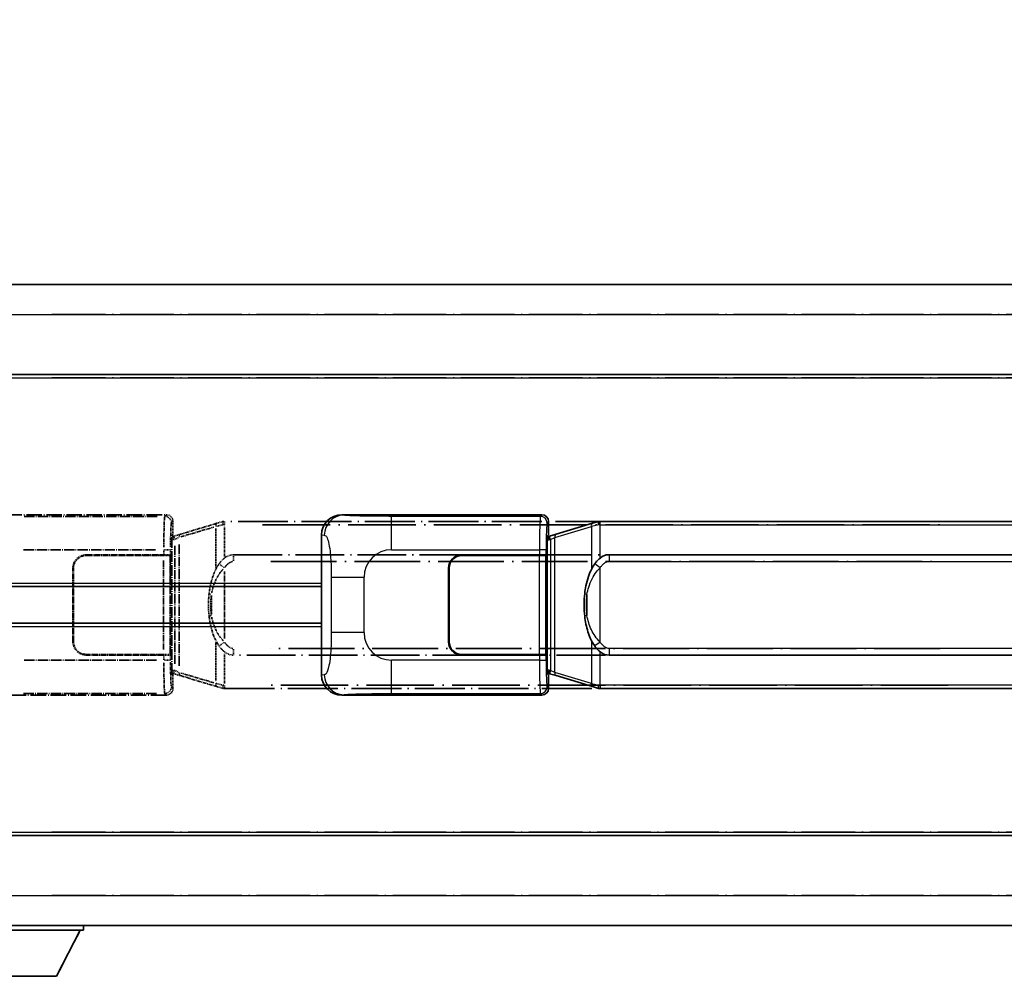
# Model space of a CAD drawing. Units: millimetres. Extents: x 9 to 12004, y -6 to 1539.
# Drawn here: x 154 to 302, y 226 to 369 of the extents above; entities that cross this region are included whole.
import ezdxf

# ---------------------------------------------------------------- set-up
doc = ezdxf.new("R2010")
doc.units = ezdxf.units.MM
doc.linetypes.add('LONG_DASH_DOTTED', pattern=[0.61, 0.48, -0.06, 0.01, -0.06])
for name, color, linetype, lineweight in [('Dimension (ISO)', 7, 'Continuous', 18), ('Overlay (ISO)', 7, 'LONG_DASH_DOTTED', 35), ('Visible (ISO)', 7, 'Continuous', 35), ('Visible Narrow (ISO)', 7, 'Continuous', 25)]:
    doc.layers.add(name, color=color, linetype=linetype, lineweight=lineweight)
doc.styles.add('Note Text (TK)', font='MS PGothic.ttf')
doc.dimstyles.new('Default - Method 1b (TK)', dxfattribs={"dimscale": 4, "dimtxt": 2.5, "dimasz": 2.5, "dimexe": 1, "dimexo": 1.5, "dimgap": 1, "dimtad": 1, "dimtoh": 1, "dimrnd": 1e-08, "dimdsep": 46, "dimtxsty": 'Note Text (TK)', "dimcen": 0.09, "dimdle": 5, "dimclrd": 100, "dimclre": 100, "dimclrt": 7, "dimadec": 1, "dimazin": 1, "dimtfac": 1, "dimtmove": 0, "dimatfit": 3, "dimfxl": 0, "dimtolj": 1, "dimlwd": -1, "dimlwe": -1, "dimarcsym": 0})

# ---------------------------------------------------------------- blocks, each defined once
blk = doc.blocks.new('*D38')
at = {"layer": 'Defpoints', "color": 0, "transparency": 16777216}
for p in [(460.93, 378.35), (143.43, 331.1), (460.93, 330.35)]:
    blk.add_point(p, dxfattribs=at)
at = {"layer": 'Dimension (ISO)', "color": 100, "transparency": 16777216}
for p, q in [((143.43, 337.1), (143.43, 382.35)), ((460.93, 336.35), (460.93, 382.35)), ((153.43, 378.35), (450.93, 378.35))]:
    blk.add_line(p, q, dxfattribs=at)
for points in [[(153.43, 380.01), (153.43, 376.68), (143.43, 378.35)], [(450.93, 380.01), (450.93, 376.68), (460.93, 378.35)]]:
    blk.add_solid(points, dxfattribs=at)
at = {"layer": 'Dimension (ISO)', "color": 7, "transparency": 16777216, "insert": (93.2, 397.58), "char_height": 10, "attachment_point": 4, "style": 'Note Text (TK)'}
blk.add_mtext('\\A1; \\fＭＳ Ｐゴシック|b0|i0;\\H10.0000;* バンド取手は任意の位置に固定できます。\\P\\fＭＳ Ｐゴシック|b0|i0;\\H10.0000;* Carrying handle location can be freely affixed within denoted range.', dxfattribs=at)

msp = doc.modelspace()

# ---------------------------------------------------------------- linework, layer by layer
at = {"layer": 'Overlay (ISO)', "ltscale": 18.588993}
for p, q in [((143.4306, 329.8477), (460.9306, 329.8477)), ((143.4306, 329.8477), (460.9306, 329.8477)), ((143.4306, 316.3477), (460.9306, 316.3477)), ((143.4306, 316.3477), (460.9306, 316.3477)), ((143.4306, 247.3477), (460.9306, 247.3477)), ((143.4306, 247.3477), (460.9306, 247.3477)), ((143.4306, 233.8477), (460.9306, 233.8477)), ((143.4306, 233.8477), (460.9306, 233.8477))]:
    msp.add_line(p, q, dxfattribs=at)
at = {"layer": 'Overlay (ISO)', "ltscale": 16.730093}
for p, q in [((159.3056, 325.3477), (445.0556, 325.3477)), ((159.3056, 325.3477), (445.0556, 325.3477)), ((159.3056, 315.8477), (445.0556, 315.8477)), ((159.3056, 315.8477), (445.0556, 315.8477)), ((159.3056, 247.8477), (445.0556, 247.8477)), ((159.3056, 247.8477), (445.0556, 247.8477)), ((159.3056, 238.3477), (445.0556, 238.3477)), ((159.3056, 238.3477), (445.0556, 238.3477))]:
    msp.add_line(p, q, dxfattribs=at)
at = {"layer": 'Overlay (ISO)', "ltscale": 4.834805}
for p, q in [((146.4664, 295.3477), (176.4312, 295.3477)), ((176.4312, 268.3477), (146.4664, 268.3477))]:
    msp.add_line(p, q, dxfattribs=at)
at = {"layer": 'Overlay (ISO)', "ltscale": 3.235035}
for p, q in [((175.0843, 295.1147), (155.0342, 295.1147)), ((155.0342, 268.5808), (175.0843, 268.5808))]:
    msp.add_line(p, q, dxfattribs=at)
at = {"layer": 'Overlay (ISO)', "ltscale": 0.970335}
for p, q in [((176.4196, 295.3361), (176.2098, 295.1263)), ((177.2092, 294.1269), (177.419, 294.3367)), ((176.2098, 268.5692), (176.4196, 268.3594)), ((177.419, 269.3588), (177.2092, 269.5686))]:
    msp.add_line(p, q, dxfattribs=at)
at = {"layer": 'Overlay (ISO)', "ltscale": 0.322704}
for p, q in [((177.4306, 294.3484), (177.4306, 292.3477)), ((177.4306, 271.3477), (177.4306, 269.3471))]:
    msp.add_line(p, q, dxfattribs=at)
at = {"layer": 'Overlay (ISO)', "ltscale": 1.201259}
for p, q in [((184.0206, 294.0777), (178.5401, 292.4336)), ((178.5401, 271.2619), (184.0206, 269.6177))]:
    msp.add_line(p, q, dxfattribs=at)
at = {"layer": 'Overlay (ISO)', "ltscale": 1.081123}
for p, q in [((178.6298, 292.0369), (183.5623, 293.5166)), ((183.5623, 270.1789), (178.6298, 271.6586))]:
    msp.add_line(p, q, dxfattribs=at)
at = {"layer": 'Overlay (ISO)', "ltscale": 0.181459}
for p, q in [((184.8817, 293.8341), (183.8831, 293.6094)), ((183.8831, 270.0861), (184.8817, 269.8614))]:
    msp.add_line(p, q, dxfattribs=at)
at = {"layer": 'Overlay (ISO)', "ltscale": 0.165263}
for p, q in [((184.0206, 294.0777), (184.9199, 294.3475)), ((184.9199, 269.348), (184.0206, 269.6177))]:
    msp.add_line(p, q, dxfattribs=at)
at = {"layer": 'Overlay (ISO)', "ltscale": 0.002323}
for p, q in [((184.9206, 294.3477), (184.9199, 294.3475)), ((184.9199, 269.348), (184.9206, 269.3477))]:
    msp.add_line(p, q, dxfattribs=at)
at = {"layer": 'Overlay (ISO)', "ltscale": 0.036794}
for p, q in [((184.9206, 294.3477), (185.1484, 294.3477)), ((185.1484, 269.3477), (184.9206, 269.3477))]:
    msp.add_line(p, q, dxfattribs=at)
at = {"layer": 'Overlay (ISO)', "ltscale": 0.029846}
for p, q in [((185.1381, 293.8477), (184.9528, 293.8477)), ((184.9528, 269.8477), (185.1381, 269.8477))]:
    msp.add_line(p, q, dxfattribs=at)
at = {"layer": 'Overlay (ISO)', "ltscale": 15.582577}
for p, q in [((299.2129, 294.3477), (185.1484, 294.3477)), ((185.1484, 269.3477), (299.2129, 269.3477))]:
    msp.add_line(p, q, dxfattribs=at)
at = {"layer": 'Overlay (ISO)', "ltscale": 0.113954}
for p, q in [((185.1484, 293.887), (185.1484, 294.3462)), ((177.6885, 291.697), (177.5565, 292.1369)), ((177.6885, 271.9985), (177.5565, 271.5586)), ((185.1484, 269.8085), (185.1484, 269.3493))]:
    msp.add_line(p, q, dxfattribs=at)
at = {"layer": 'Overlay (ISO)', "ltscale": 0.722704}
for p, q in [((185.1484, 289.1192), (185.1484, 293.5989)), ((185.1484, 270.0966), (185.1484, 274.5763))]:
    msp.add_line(p, q, dxfattribs=at)
at = {"layer": 'Overlay (ISO)', "ltscale": 21.036478}
for p, q in [((190.8516, 293.8477), (293.5096, 293.8477)), ((293.5096, 269.8477), (190.8516, 269.8477))]:
    msp.add_line(p, q, dxfattribs=at)
at = {"layer": 'Overlay (ISO)', "ltscale": 0.888422}
for p, q in [((177.2386, 292.1557), (177.4306, 292.3477)), ((177.4306, 271.3477), (177.2386, 271.5398))]:
    msp.add_line(p, q, dxfattribs=at)
at = {"layer": 'Overlay (ISO)', "ltscale": 3.326328}
msp.add_line((177.2386, 271.5398), (177.2386, 292.1557), dxfattribs=at)
at = {"layer": 'Overlay (ISO)', "ltscale": 0.029277}
for p, q in [((177.4206, 292.0977), (177.2386, 292.0977)), ((177.2386, 271.5977), (177.4206, 271.5977))]:
    msp.add_line(p, q, dxfattribs=at)
at = {"layer": 'Overlay (ISO)', "ltscale": 0.022712}
for p, q in [((177.556, 292.1384), (177.4206, 292.0977)), ((177.4206, 271.5977), (177.556, 271.5571))]:
    msp.add_line(p, q, dxfattribs=at)
at = {"layer": 'Overlay (ISO)', "ltscale": 0.127306}
for p, q in [((177.494, 291.5977), (177.4206, 292.0977)), ((177.494, 272.0977), (177.4206, 271.5977))]:
    msp.add_line(p, q, dxfattribs=at)
at = {"layer": 'Overlay (ISO)', "ltscale": 0.179562}
for p, q in [((178.5401, 292.4336), (177.556, 292.1384)), ((177.556, 271.5571), (178.5401, 271.2619))]:
    msp.add_line(p, q, dxfattribs=at)
at = {"layer": 'Overlay (ISO)', "ltscale": 0.935914}
for p, q in [((183.8363, 293.2766), (183.8363, 287.4755)), ((183.8363, 276.22), (183.8363, 270.4189))]:
    msp.add_line(p, q, dxfattribs=at)
at = {"layer": 'Overlay (ISO)', "ltscale": 0.036996}
for p, q in [((177.2513, 291.5977), (177.4812, 291.5977)), ((177.4812, 272.0977), (177.2513, 272.0977))]:
    msp.add_line(p, q, dxfattribs=at)
at = {"layer": 'Overlay (ISO)', "ltscale": 0.031087}
for p, q in [((177.5043, 291.6008), (177.6894, 291.6564)), ((177.6894, 272.0391), (177.5043, 272.0947))]:
    msp.add_line(p, q, dxfattribs=at)
at = {"layer": 'Overlay (ISO)', "ltscale": 2.849565}
msp.add_line((177.6997, 290.6783), (177.6997, 273.0172), dxfattribs=at)
at = {"layer": 'Overlay (ISO)', "ltscale": 0.112415}
for p, q in [((177.7355, 291.6756), (178.3284, 291.9423)), ((178.3284, 271.7531), (177.7355, 272.0199))]:
    msp.add_line(p, q, dxfattribs=at)
at = {"layer": 'Overlay (ISO)', "ltscale": 2.935309}
msp.add_line((178.3558, 272.7515), (178.3558, 290.944), dxfattribs=at)
at = {"layer": 'Overlay (ISO)', "ltscale": 3.215458}
for p, q in [((155.0275, 290.1177), (174.9562, 290.1177)), ((174.9562, 273.5778), (155.0275, 273.5778))]:
    msp.add_line(p, q, dxfattribs=at)
at = {"layer": 'Overlay (ISO)', "ltscale": 1.876872}
for p, q in [((164.4306, 289.3477), (176.0634, 289.3477)), ((176.0634, 274.3477), (164.4306, 274.3477))]:
    msp.add_line(p, q, dxfattribs=at)
at = {"layer": 'Overlay (ISO)', "ltscale": 1.867558}
for p, q in [((164.4306, 289.2477), (176.0056, 289.2477)), ((176.0056, 274.4477), (164.4306, 274.4477))]:
    msp.add_line(p, q, dxfattribs=at)
at = {"layer": 'Overlay (ISO)', "ltscale": 0.253352}
for p, q in [((176.0056, 289.2477), (177.0056, 289.2477)), ((177.0056, 274.4477), (176.0056, 274.4477))]:
    msp.add_line(p, q, dxfattribs=at)
at = {"layer": 'Overlay (ISO)', "ltscale": 0.111713}
for p, q in [((176.0634, 290.0792), (176.0634, 289.3862)), ((177.0627, 289.3862), (177.0627, 290.0792)), ((176.0634, 274.3092), (176.0634, 273.6163)), ((177.0627, 273.6163), (177.0627, 274.3092))]:
    msp.add_line(p, q, dxfattribs=at)
at = {"layer": 'Overlay (ISO)', "ltscale": 0.24772}
for p, q in [((177.0627, 289.3477), (176.0634, 289.3477)), ((176.0634, 274.3477), (177.0627, 274.3477))]:
    msp.add_line(p, q, dxfattribs=at)
at = {"layer": 'Overlay (ISO)', "ltscale": 0.222938}
for p, q in [((177.0571, 290.1177), (176.1401, 290.1177)), ((176.1401, 273.5778), (177.0571, 273.5778))]:
    msp.add_line(p, q, dxfattribs=at)
at = {"layer": 'Overlay (ISO)', "ltscale": 2.387921}
msp.add_line((177.0056, 289.2477), (177.0056, 274.4477), dxfattribs=at)
at = {"layer": 'Overlay (ISO)', "ltscale": 0.005535}
for p, q in [((177.0627, 289.3477), (177.064, 289.3477)), ((177.064, 274.3477), (177.0627, 274.3477))]:
    msp.add_line(p, q, dxfattribs=at)
at = {"layer": 'Overlay (ISO)', "ltscale": 2.420192}
msp.add_line((177.064, 289.3477), (177.064, 274.3477), dxfattribs=at)
at = {"layer": 'Overlay (ISO)', "ltscale": 15.21448}
for p, q in [((186.4956, 289.3727), (297.8656, 289.3727)), ((297.8656, 274.3227), (186.4956, 274.3227))]:
    msp.add_line(p, q, dxfattribs=at)
at = {"layer": 'Overlay (ISO)', "ltscale": 0.228007}
for p, q in [((186.4956, 289.3697), (186.4956, 288.4512)), ((185.0843, 287.4616), (184.3336, 287.9909)), ((185.0843, 276.2339), (184.3336, 275.7046)), ((186.4956, 275.2443), (186.4956, 274.3258))]:
    msp.add_line(p, q, dxfattribs=at)
at = {"layer": 'Overlay (ISO)', "ltscale": 2.149119}
msp.add_line((176.0056, 288.5077), (176.0056, 275.1877), dxfattribs=at)
at = {"layer": 'Overlay (ISO)', "ltscale": 20.539549}
for p, q in [((192.0641, 288.3727), (292.2971, 288.3727)), ((292.2971, 275.3227), (192.0641, 275.3227))]:
    msp.add_line(p, q, dxfattribs=at)
at = {"layer": 'Overlay (ISO)', "ltscale": 1.774781}
for p, q in [((162.4306, 276.3477), (162.4306, 287.3477)), ((162.5306, 276.3477), (162.5306, 287.3477))]:
    msp.add_line(p, q, dxfattribs=at)
at = {"layer": 'Overlay (ISO)', "ltscale": 1.61724}
msp.add_line((185.1484, 276.8359), (185.1484, 286.8596), dxfattribs=at)
at = {"layer": 'Overlay (ISO)', "ltscale": 0.016035}
for p, q in [((162.5306, 284.3477), (162.4306, 284.3477)), ((162.5306, 283.8477), (162.4306, 283.8477)), ((162.4306, 279.8477), (162.5306, 279.8477)), ((162.4306, 279.3477), (162.5306, 279.3477))]:
    msp.add_line(p, q, dxfattribs=at)
at = {"layer": 'Overlay (ISO)', "ltscale": 0.461089}
msp.add_line((183.1802, 283.2769), (183.1802, 280.4186), dxfattribs=at)
at = {"layer": 'Overlay (ISO)', "ltscale": 3.323767}
msp.add_line((143.4306, 233.1477), (164.0306, 233.1477), dxfattribs=at)
msp.add_line((143.4306, 233.1477), (164.0306, 233.1477), dxfattribs=at)
at = {"layer": 'Overlay (ISO)', "ltscale": 1.376751}
msp.add_line((159.9806, 226.2477), (163.5306, 233.1477), dxfattribs=at)
msp.add_line((159.9806, 226.2477), (163.5306, 233.1477), dxfattribs=at)
at = {"layer": 'Overlay (ISO)', "ltscale": 0.112847}
msp.add_line((164.0306, 233.8477), (164.0306, 233.1477), dxfattribs=at)
msp.add_line((164.0306, 233.8477), (164.0306, 233.1477), dxfattribs=at)
at = {"layer": 'Overlay (ISO)', "ltscale": 2.01681}
msp.add_line((147.4806, 226.2477), (159.9806, 226.2477), dxfattribs=at)
msp.add_line((147.4806, 226.2477), (159.9806, 226.2477), dxfattribs=at)
at = {"layer": 'Overlay (ISO)', "ltscale": 0.506805}
for centre, start, end in [((164.4306, 287.3477), 90, 180), ((164.4306, 276.3477), 180, 270)]:
    msp.add_arc(centre, 2, start, end, dxfattribs=at)
at = {"layer": 'Overlay (ISO)', "ltscale": 0.481459}
for centre, start, end in [((164.4306, 287.3477), 90, 180), ((164.4306, 276.3477), 180, 270)]:
    msp.add_arc(centre, 1.9, start, end, dxfattribs=at)
at = {"layer": 'Overlay (ISO)', "ltscale": 1.115303}
for centre, start_param, end_param in [((176.203, 290.1177), 3.25329373, 4.63559449), ((176.203, 273.5778), 4.78918347, 6.17148424)]:
    msp.add_ellipse(centre, major_axis=(0, -5), ratio=0.02793662, start_param=start_param, end_param=end_param, dxfattribs=at)
at = {"layer": 'Overlay (ISO)', "ltscale": 0.22783}
for centre, major_axis in [((176.1982, 294.1153), (0.7071, -0.7071)), ((176.1982, 269.5802), (-0.7071, -0.7071))]:
    msp.add_ellipse(centre, major_axis=major_axis, ratio=0.99878277, start_param=0.86448607, end_param=2.27710659, dxfattribs=at)
at = {"layer": 'Overlay (ISO)', "ltscale": 0.253212}
for centre, major_axis in [((176.43, 294.3471), (0.708, 0.708)), ((176.43, 269.3484), (0.708, -0.708))]:
    msp.add_ellipse(centre, major_axis=major_axis, ratio=0.99878277, start_param=5.49839613, end_param=7.06797448, dxfattribs=at)
at = {"layer": 'Overlay (ISO)', "ltscale": 0.892317}
for centre, start_param, end_param in [((177.2024, 290.1177), 0.11170107, 1.49400184), ((177.2024, 273.5778), 1.64759081, 3.02989158)]:
    msp.add_ellipse(centre, major_axis=(0, 4), ratio=0.03492077, start_param=start_param, end_param=end_param, dxfattribs=at)
at = {"layer": 'Overlay (ISO)', "ltscale": 0.100183}
for centre, major_axis, start_param, end_param in [((184.1643, 293.5988), (-0.1437, 0.4789), 0.06905721, 1.31208708), ((178.6838, 291.9547), (-0.1437, 0.4789), 0.06905721, 1.31208708), ((178.6838, 271.7408), (-0.1437, -0.4789), 4.97109822, 6.21412809), ((184.1643, 270.0967), (-0.1437, -0.4789), 4.97109822, 6.21412809)]:
    msp.add_ellipse(centre, major_axis=major_axis, ratio=0.6398634, start_param=start_param, end_param=end_param, dxfattribs=at)
at = {"layer": 'Overlay (ISO)', "ltscale": 0.236225}
for start_param, end_param in [(0, 0.36747645), (2.77411621, 3.14159265)]:
    msp.add_ellipse((186.4956, 281.8477), major_axis=(0, 7.525), ratio=0.49833887, start_param=start_param, end_param=end_param, dxfattribs=at)
at = {"layer": 'Overlay (ISO)', "ltscale": 0.124927}
for centre, major_axis, start_param, end_param in [((183.8363, 283.4357), (-0.9934, 0.115), 0.04304827, 0.81791714), ((183.8363, 280.2598), (-0.9934, -0.115), 5.46526817, 6.24013704)]:
    msp.add_ellipse(centre, major_axis=major_axis, ratio=0.09948193, start_param=start_param, end_param=end_param, dxfattribs=at)
at = {"layer": 'Overlay (ISO)', "ltscale": 0.125099}
for points, knots in [([(184.9426, 293.8477), (184.9424, 293.8488), (184.9422, 293.8499), (184.933, 293.9134), (184.9252, 293.9751), (184.9128, 294.0934), (184.9085, 294.1485), (184.9042, 294.2418), (184.9043, 294.2791), (184.909, 294.3312), (184.9135, 294.3456), (184.9199, 294.3475)], [-0.0003297628, -0.0003297628, -0.0003297628, -0.0003297628, 0, 0, 0.0189079865, 0.0189079865, 0.0385885202, 0.0385885202, 0.0581261217, 0.0581261217, 0.0775105008, 0.0775105008, 0.0775105008, 0.0775105008]), ([(184.9426, 269.8477), (184.9424, 269.8467), (184.9422, 269.8456), (184.933, 269.7821), (184.9252, 269.7204), (184.9128, 269.6021), (184.9085, 269.547), (184.9042, 269.4537), (184.9043, 269.4163), (184.909, 269.3643), (184.9135, 269.3499), (184.9199, 269.348)], [-0.0778087689, -0.0778087689, -0.0778087689, -0.0778087689, -0.0774791395, -0.0774791395, -0.0585788033, -0.0585788033, -0.0389062325, -0.0389062325, -0.0193765361, -0.0193765361, 0, 0, 0, 0])]:
    msp.add_open_spline(points, degree=3, knots=knots, dxfattribs=at)
at = {"layer": 'Overlay (ISO)', "ltscale": 0.767686}
msp.add_open_spline([(184.3311, 287.9926), (184.1633, 287.7546), (184.0209, 287.5125), (183.6925, 286.8778), (183.5326, 286.4847), (183.2432, 285.6338), (183.1225, 285.1734), (182.9486, 284.3251), (182.8878, 283.9379), (182.8429, 283.5507)], degree=3, knots=[-0.425024641, -0.425024641, -0.425024641, -0.425024641, -0.354088722, -0.354088722, -0.240591253, -0.240591253, -0.109280085, -0.109280085, 0, 0, 0, 0], dxfattribs=at)
at = {"layer": 'Overlay (ISO)', "ltscale": 0.194133}
for points, knots in [([(185.1484, 288.8704), (185.1287, 288.8551), (185.1094, 288.8398), (185.0904, 288.8244), (184.9286, 288.6932), (184.7915, 288.5569), (184.5426, 288.278), (184.4319, 288.1356), (184.3311, 287.9926)], [-0.0902431044, -0.0902431044, -0.0902431044, -0.0902431044, -0.0852480424, -0.0852480424, -0.0852480424, -0.0426240212, -0.0426240212, 0, 0, 0, 0]), ([(184.3311, 275.7029), (184.4573, 275.5238), (184.5999, 275.3441), (184.8804, 275.0517), (185.0046, 274.9362), (185.1484, 274.8251)], [-0.1703054541, -0.1703054541, -0.1703054541, -0.1703054541, -0.1169478546, -0.1169478546, -0.0804700987, -0.0804700987, -0.0804700987, -0.0804700987])]:
    msp.add_open_spline(points, degree=3, knots=knots, dxfattribs=at)
at = {"layer": 'Overlay (ISO)', "ltscale": 0.24852}
msp.add_open_spline([(185.1983, 287.4857), (185.2658, 287.5774), (185.3373, 287.6666), (185.5081, 287.8581), (185.6094, 287.9578), (185.7203, 288.0478), (185.8476, 288.151), (185.9877, 288.2414), (186.2256, 288.3352), (186.3176, 288.3591), (186.4103, 288.3684)], degree=3, knots=[0.008524804, 0.008524804, 0.008524804, 0.008524804, 0.042624021, 0.042624021, 0.085248042, 0.085248042, 0.085248042, 0.134155965, 0.134155965, 0.161971281, 0.161971281, 0.161971281, 0.161971281], dxfattribs=at)
at = {"layer": 'Overlay (ISO)', "ltscale": 0.663795}
msp.add_open_spline([(183.2192, 283.6456), (183.2766, 283.9352), (183.3487, 284.2236), (183.5678, 284.9362), (183.7338, 285.3572), (184.1248, 286.1233), (184.3388, 286.4725), (184.7141, 286.9559), (184.8372, 287.1003), (184.9709, 287.2399)], degree=3, knots=[0.021251232, 0.021251232, 0.021251232, 0.021251232, 0.109280085, 0.109280085, 0.240591253, 0.240591253, 0.354088722, 0.354088722, 0.403773409, 0.403773409, 0.403773409, 0.403773409], dxfattribs=at)
at = {"layer": 'Overlay (ISO)', "ltscale": 0.551432}
msp.add_open_spline([(182.8429, 283.5507), (182.7808, 283.0145), (182.7489, 282.4731), (182.7425, 281.3357), (182.7743, 280.7377), (182.8429, 280.1448)], degree=3, knots=[-0.318622721, -0.318622721, -0.318622721, -0.318622721, -0.167312443, -0.167312443, 0, 0, 0, 0], dxfattribs=at)
at = {"layer": 'Overlay (ISO)', "ltscale": 0.462873}
msp.add_open_spline([(183.1629, 280.4175), (183.111, 280.9174), (183.087, 281.4227), (183.0923, 282.3786), (183.1165, 282.8307), (183.1629, 283.278)], degree=3, knots=[0.015931136, 0.015931136, 0.015931136, 0.015931136, 0.167312443, 0.167312443, 0.302691585, 0.302691585, 0.302691585, 0.302691585], dxfattribs=at)
at = {"layer": 'Overlay (ISO)', "ltscale": 0.767822}
msp.add_open_spline([(182.8429, 280.1448), (182.933, 279.3669), (183.0848, 278.5927), (183.5507, 277.1126), (183.8435, 276.3944), (184.3311, 275.7029)], degree=3, knots=[-0.42564821, -0.42564821, -0.42564821, -0.42564821, -0.2061269, -0.2061269, 0, 0, 0, 0], dxfattribs=at)
at = {"layer": 'Overlay (ISO)', "ltscale": 0.663876}
msp.add_open_spline([(184.9704, 276.4554), (184.4721, 276.9729), (184.1188, 277.5479), (183.5497, 278.7534), (183.3481, 279.3979), (183.2192, 280.0497)], degree=3, knots=[0.021282411, 0.021282411, 0.021282411, 0.021282411, 0.2061269, 0.2061269, 0.4043658, 0.4043658, 0.4043658, 0.4043658], dxfattribs=at)
at = {"layer": 'Overlay (ISO)', "ltscale": 0.248599}
msp.add_open_spline([(186.4105, 275.327), (186.3338, 275.3346), (186.2577, 275.3522), (185.9159, 275.4706), (185.6871, 275.6553), (185.3838, 275.9715), (185.2873, 276.0888), (185.1983, 276.2098)], degree=3, knots=[0.008515273, 0.008515273, 0.008515273, 0.008515273, 0.031575695, 0.031575695, 0.116947855, 0.116947855, 0.161790181, 0.161790181, 0.161790181, 0.161790181], dxfattribs=at)
at = {"layer": 'Visible (ISO)'}
for p, q in [((143.4306, 329.8477), (460.9306, 329.8477)), ((143.4306, 316.3477), (460.9306, 316.3477)), ((202.7164, 295.3477), (232.6812, 295.3477)), ((233.6806, 294.3484), (233.6806, 292.3477)), ((240.2706, 294.0777), (234.7901, 292.4336)), ((240.2706, 294.0777), (241.1699, 294.3475)), ((241.1706, 294.3477), (241.1699, 294.3475)), ((241.1706, 294.3477), (241.3984, 294.3477)), ((355.4629, 294.3477), (241.3984, 294.3477)), ((199.6806, 271.3296), (199.6806, 292.3659)), ((233.4886, 292.1557), (233.6806, 292.3477)), ((233.4886, 271.5398), (233.4886, 292.1557)), ((233.6706, 292.0977), (233.4886, 292.0977)), ((233.806, 292.1384), (233.6706, 292.0977)), ((233.744, 291.5977), (233.6706, 292.0977)), ((234.7901, 292.4336), (233.806, 292.1384)), ((220.6806, 289.3477), (232.3134, 289.3477)), ((220.6806, 289.2477), (232.2556, 289.2477)), ((232.2556, 289.2477), (233.2556, 289.2477)), ((233.3127, 289.3477), (232.3134, 289.3477)), ((233.2556, 289.2477), (233.2556, 274.4477)), ((233.3127, 289.3477), (233.314, 289.3477)), ((233.314, 289.3477), (233.314, 274.3477)), ((242.7456, 289.3727), (354.1156, 289.3727)), ((218.6806, 276.3477), (218.6806, 287.3477)), ((218.7806, 276.3477), (218.7806, 287.3477)), ((143.4306, 284.5977), (199.6806, 284.5977)), ((218.7806, 284.3477), (218.6806, 284.3477)), ((218.7806, 283.8477), (218.6806, 283.8477)), ((143.4306, 279.0977), (199.6806, 279.0977)), ((218.6806, 279.8477), (218.7806, 279.8477)), ((218.6806, 279.3477), (218.7806, 279.3477)), ((232.2556, 274.4477), (220.6806, 274.4477)), ((232.3134, 274.3477), (220.6806, 274.3477)), ((233.2556, 274.4477), (232.2556, 274.4477)), ((232.3134, 274.3477), (233.3127, 274.3477)), ((233.314, 274.3477), (233.3127, 274.3477)), ((354.1156, 274.3227), (242.7456, 274.3227)), ((233.4886, 271.5977), (233.6706, 271.5977)), ((233.6806, 271.3477), (233.4886, 271.5398)), ((233.744, 272.0977), (233.6706, 271.5977)), ((233.6706, 271.5977), (233.806, 271.5571)), ((233.6806, 271.3477), (233.6806, 269.3471)), ((233.806, 271.5571), (234.7901, 271.2619)), ((234.7901, 271.2619), (240.2706, 269.6177)), ((241.1699, 269.348), (240.2706, 269.6177)), ((241.1699, 269.348), (241.1706, 269.3477)), ((241.3984, 269.3477), (241.1706, 269.3477)), ((241.3984, 269.3477), (355.4629, 269.3477)), ((232.6812, 268.3477), (202.7164, 268.3477)), ((143.4306, 247.3477), (460.9306, 247.3477)), ((143.4306, 233.8477), (460.9306, 233.8477)), ((143.4306, 233.1477), (164.0306, 233.1477)), ((159.9806, 226.2477), (163.5306, 233.1477)), ((164.0306, 233.8477), (164.0306, 233.1477)), ((147.4806, 226.2477), (159.9806, 226.2477))]:
    msp.add_line(p, q, dxfattribs=at)
for centre, radius, start, end in [((220.6806, 287.3477), 2, 90, 180), ((220.6806, 287.3477), 1.9, 90, 180), ((220.6806, 276.3477), 2, 180, 270), ((220.6806, 276.3477), 1.9, 180, 270)]:
    msp.add_arc(centre, radius, start, end, dxfattribs=at)
for centre, major_axis, ratio, start_param, end_param in [((202.7368, 292.3459), (-3.0098, 0.5407), 0.98105095, 4.89350406, 6.4576412), ((232.68, 294.3471), (0.708, 0.708), 0.99878277, 5.49839613, 7.06797448), ((242.7456, 281.8477), (0, 7.525), 0.49833887, 0, 0.36747645), ((242.7456, 281.8477), (0, 7.525), 0.49833887, 2.77411621, 3.14159265), ((202.7368, 271.3496), (-3.0098, -0.5407), 0.98105095, 6.10872941, 7.67286655), ((232.68, 269.3484), (0.708, -0.708), 0.99878277, 5.49839613, 7.06797448)]:
    msp.add_ellipse(centre, major_axis=major_axis, ratio=ratio, start_param=start_param, end_param=end_param, dxfattribs=at)
for points, knots in [([(241.1926, 293.8477), (241.1924, 293.8488), (241.1922, 293.8499), (241.183, 293.9134), (241.1752, 293.9751), (241.1628, 294.0934), (241.1585, 294.1485), (241.1542, 294.2418), (241.1543, 294.2791), (241.159, 294.3312), (241.1635, 294.3456), (241.1699, 294.3475)], [-0.0003297628, -0.0003297628, -0.0003297628, -0.0003297628, 0, 0, 0.0189079865, 0.0189079865, 0.0385885202, 0.0385885202, 0.0581261217, 0.0581261217, 0.0775105008, 0.0775105008, 0.0775105008, 0.0775105008]), ([(240.5811, 287.9926), (240.4133, 287.7546), (240.2709, 287.5125), (239.9425, 286.8778), (239.7826, 286.4847), (239.4932, 285.6338), (239.3725, 285.1734), (239.1986, 284.3251), (239.1378, 283.9379), (239.0929, 283.5507)], [-0.425024641, -0.425024641, -0.425024641, -0.425024641, -0.354088722, -0.354088722, -0.240591253, -0.240591253, -0.109280085, -0.109280085, 0, 0, 0, 0]), ([(241.3984, 288.8704), (241.3787, 288.8551), (241.3594, 288.8398), (241.3404, 288.8244), (241.1786, 288.6932), (241.0415, 288.5569), (240.7926, 288.278), (240.6819, 288.1356), (240.5811, 287.9926)], [-0.0902431044, -0.0902431044, -0.0902431044, -0.0902431044, -0.0852480424, -0.0852480424, -0.0852480424, -0.0426240212, -0.0426240212, 0, 0, 0, 0]), ([(239.0929, 283.5507), (239.0308, 283.0145), (238.9989, 282.4731), (238.9925, 281.3357), (239.0243, 280.7377), (239.0929, 280.1448)], [-0.318622721, -0.318622721, -0.318622721, -0.318622721, -0.167312443, -0.167312443, 0, 0, 0, 0]), ([(239.0929, 280.1448), (239.183, 279.3669), (239.3348, 278.5927), (239.8007, 277.1126), (240.0935, 276.3944), (240.5811, 275.7029)], [-0.42564821, -0.42564821, -0.42564821, -0.42564821, -0.2061269, -0.2061269, 0, 0, 0, 0]), ([(240.5811, 275.7029), (240.7073, 275.5238), (240.8499, 275.3441), (241.1304, 275.0517), (241.2546, 274.9362), (241.3984, 274.8251)], [-0.1703054541, -0.1703054541, -0.1703054541, -0.1703054541, -0.1169478546, -0.1169478546, -0.0804700987, -0.0804700987, -0.0804700987, -0.0804700987]), ([(241.1926, 269.8477), (241.1924, 269.8467), (241.1922, 269.8456), (241.183, 269.7821), (241.1752, 269.7204), (241.1628, 269.6021), (241.1585, 269.547), (241.1542, 269.4537), (241.1543, 269.4163), (241.159, 269.3643), (241.1635, 269.3499), (241.1699, 269.348)], [-0.0778087689, -0.0778087689, -0.0778087689, -0.0778087689, -0.0774791395, -0.0774791395, -0.0585788033, -0.0585788033, -0.0389062325, -0.0389062325, -0.0193765361, -0.0193765361, 0, 0, 0, 0])]:
    msp.add_open_spline(points, degree=3, knots=knots, dxfattribs=at)
at = {"layer": 'Visible Narrow (ISO)'}
for p, q in [((143.4306, 325.3477), (460.9306, 325.3477)), ((143.4306, 315.8477), (460.9306, 315.8477)), ((203.0328, 295.2909), (202.7164, 295.3477)), ((232.4482, 295.1147), (210.1703, 295.1147)), ((210.1703, 290.1177), (210.1703, 295.1147)), ((232.6812, 295.3477), (232.4482, 295.1147)), ((233.4476, 294.1153), (233.6806, 294.3484)), ((234.6058, 291.9547), (240.0863, 293.5988)), ((241.1926, 293.8477), (240.0863, 293.5988)), ((240.0863, 293.5988), (240.0863, 287.1532)), ((241.3984, 293.8477), (241.1926, 293.8477)), ((241.3984, 293.8477), (241.3984, 294.3477)), ((241.3984, 293.8477), (355.4629, 293.8477)), ((241.3984, 288.8704), (241.3984, 293.8477)), ((199.6806, 292.3659), (200.0879, 292.2927)), ((233.9497, 291.6595), (233.806, 292.1384)), ((233.4886, 291.5977), (233.744, 291.5977)), ((233.744, 291.5977), (233.9497, 291.6595)), ((233.9497, 291.6595), (234.6058, 291.9547)), ((233.9497, 291.6595), (233.9497, 272.036)), ((234.6058, 271.7408), (234.6058, 291.9547)), ((210.1703, 290.1177), (232.3134, 290.1177)), ((232.2556, 289.2477), (232.2556, 274.4477)), ((233.3127, 290.1177), (232.3134, 290.1177)), ((232.3134, 290.1177), (232.3134, 289.3477)), ((233.3127, 289.3477), (233.3127, 290.1177)), ((242.7456, 289.3727), (242.7456, 288.3727)), ((241.3984, 287.4164), (240.5811, 287.9926)), ((242.7456, 288.3727), (354.1156, 288.3727)), ((241.3984, 276.2791), (241.3984, 287.4164)), ((143.4306, 285.0977), (199.6806, 285.0977)), ((201.1296, 285.9851), (206.0377, 285.9851)), ((201.1296, 285.9851), (201.1296, 277.7104)), ((206.0377, 277.7104), (206.0377, 285.9851)), ((239.4302, 283.4357), (239.4302, 280.2598)), ((143.4306, 278.5977), (199.6806, 278.5977)), ((206.0377, 277.7104), (201.1296, 277.7104)), ((240.0863, 276.5423), (240.0863, 270.0967)), ((241.3984, 276.2791), (240.5811, 275.7029)), ((232.3134, 274.3477), (232.3134, 273.5778)), ((233.3127, 273.5778), (233.3127, 274.3477)), ((241.3984, 269.8477), (241.3984, 274.8251)), ((242.7456, 275.3227), (242.7456, 274.3227)), ((354.1156, 275.3227), (242.7456, 275.3227)), ((210.1703, 268.5808), (210.1703, 273.5778)), ((232.3134, 273.5778), (210.1703, 273.5778)), ((232.3134, 273.5778), (233.3127, 273.5778)), ((200.0879, 271.4027), (199.6806, 271.3296)), ((233.744, 272.0977), (233.4886, 272.0977)), ((233.9497, 272.036), (233.744, 272.0977)), ((233.9497, 272.036), (233.806, 271.5571)), ((234.6058, 271.7408), (233.9497, 272.036)), ((240.0863, 270.0967), (234.6058, 271.7408)), ((240.0863, 270.0967), (241.1926, 269.8477)), ((241.1926, 269.8477), (241.3984, 269.8477)), ((241.3984, 269.8477), (241.3984, 269.3477)), ((355.4629, 269.8477), (241.3984, 269.8477)), ((202.7164, 268.3477), (203.0328, 268.4046)), ((210.1703, 268.5808), (232.4482, 268.5808)), ((232.4482, 268.5808), (232.6812, 268.3477)), ((233.6806, 269.3471), (233.4476, 269.5802)), ((143.4306, 247.8477), (460.9306, 247.8477)), ((143.4306, 238.3477), (460.9306, 238.3477))]:
    msp.add_line(p, q, dxfattribs=at)
for centre, start, end in [((210.1703, 285.9851), 90, 180), ((210.1703, 277.7104), 180, 270)]:
    msp.add_arc(centre, 4.1326, start, end, dxfattribs=at)
for centre, major_axis, ratio, start_param, end_param in [((203.0328, 292.2927), (0.5305, 2.9527), 0.98105095, 0.18111508, 1.74525222), ((232.453, 290.1177), (0, -5), 0.02793662, 3.17649924, 4.71238898), ((232.4482, 294.1153), (0.7071, -0.7071), 0.99878277, 0.78600715, 2.3555855), ((233.4524, 290.1177), (0, 4), 0.03492077, 0.03490659, 1.57079633), ((240.4143, 293.5988), (-0.1437, 0.4789), 0.6398634, 0, 1.3811443), ((234.9338, 291.9547), (-0.1437, 0.4789), 0.6398634, 0, 1.3811443), ((240.0863, 283.4357), (-0.9934, 0.115), 0.09948193, 0, 0.86096541), ((240.0863, 280.2598), (-0.9934, -0.115), 0.09948193, 5.4222199, 6.28318531), ((232.453, 273.5778), (0, -5), 0.02793662, 4.71238898, 6.24827872), ((233.4524, 273.5778), (0, 4), 0.03492077, 1.57079633, 3.10668607), ((203.0328, 271.4027), (0.5305, -2.9527), 0.98105095, 4.53793309, 6.10207023), ((234.9338, 271.7408), (-0.1437, -0.4789), 0.6398634, 4.90204101, 6.28318531), ((240.4143, 270.0967), (-0.1437, -0.4789), 0.6398634, 4.90204101, 6.28318531), ((232.4482, 269.5802), (-0.7071, -0.7071), 0.99878277, 0.78600715, 2.3555855)]:
    msp.add_ellipse(centre, major_axis=major_axis, ratio=ratio, start_param=start_param, end_param=end_param, dxfattribs=at)
for points, knots in [([(210.1703, 295.1147), (209.634, 295.1147), (208.9987, 295.115), (208.2986, 295.1193), (207.34, 295.1253), (206.2897, 295.1389), (205.4296, 295.1592), (204.6075, 295.1787), (203.9481, 295.2046), (203.5683, 295.2307), (203.271, 295.2512), (203.1375, 295.2721), (203.0328, 295.2909)], [0, 0, 0, 0, 0.21270217, 0.21270217, 0.21270217, 0.50389399, 0.50389399, 0.50389399, 0.78220336, 0.78220336, 0.78220336, 1, 1, 1, 1]), ([(200.0879, 292.2927), (200.2253, 292.2681), (200.3751, 292.2046), (200.5187, 291.8797), (200.7065, 291.455), (200.8807, 290.5888), (200.9876, 289.5368), (201.0694, 288.7327), (201.111, 287.8416), (201.1236, 287.0368), (201.1293, 286.6678), (201.1296, 286.3152), (201.1296, 285.9851)], [0, 0, 0, 0, 0.26559079, 0.26559079, 0.26559079, 0.61290113, 0.61290113, 0.61290113, 0.8783338, 0.8783338, 0.8783338, 1, 1, 1, 1]), ([(241.3984, 287.4164), (241.4803, 287.5325), (241.5683, 287.6454), (241.7581, 287.8581), (241.8594, 287.9578), (241.9703, 288.0478), (242.0976, 288.151), (242.2377, 288.2414), (242.502, 288.3457), (242.6245, 288.3727), (242.7456, 288.3727)], [0, 0, 0, 0, 0.042624021, 0.042624021, 0.085248042, 0.085248042, 0.085248042, 0.134155965, 0.134155965, 0.170496085, 0.170496085, 0.170496085, 0.170496085]), ([(239.4302, 283.4357), (239.4928, 283.7957), (239.5775, 284.1546), (239.8178, 284.9362), (239.9838, 285.3572), (240.3748, 286.1233), (240.5888, 286.4725), (241.013, 287.0189), (241.194, 287.2232), (241.3984, 287.4164)], [0, 0, 0, 0, 0.109280085, 0.109280085, 0.240591253, 0.240591253, 0.354088722, 0.354088722, 0.425024641, 0.425024641, 0.425024641, 0.425024641]), ([(239.4302, 280.2598), (239.3664, 280.8111), (239.3367, 281.3696), (239.3426, 282.4317), (239.3725, 282.9371), (239.4302, 283.4357)], [0, 0, 0, 0, 0.167312443, 0.167312443, 0.318622721, 0.318622721, 0.318622721, 0.318622721]), ([(241.3984, 276.2791), (240.8045, 276.8406), (240.4004, 277.481), (239.7681, 278.8203), (239.5558, 279.5365), (239.4302, 280.2598)], [0, 0, 0, 0, 0.2061269, 0.2061269, 0.42564821, 0.42564821, 0.42564821, 0.42564821]), ([(201.1296, 277.7104), (201.1296, 277.1139), (201.127, 276.4447), (201.0978, 275.7416), (201.0533, 274.6704), (200.9468, 273.5759), (200.7924, 272.7871), (200.6624, 272.1229), (200.5057, 271.7084), (200.3506, 271.5383), (200.2609, 271.4399), (200.1723, 271.4179), (200.0879, 271.4027)], [0, 0, 0, 0, 0.21983104, 0.21983104, 0.21983104, 0.55477785, 0.55477785, 0.55477785, 0.83679083, 0.83679083, 0.83679083, 1, 1, 1, 1]), ([(242.7456, 275.3227), (242.6404, 275.3227), (242.5346, 275.3429), (242.1659, 275.4706), (241.9371, 275.6553), (241.614, 275.9922), (241.5009, 276.1337), (241.3984, 276.2791)], [0, 0, 0, 0, 0.031575695, 0.031575695, 0.116947855, 0.116947855, 0.170305454, 0.170305454, 0.170305454, 0.170305454]), ([(203.0328, 268.4046), (203.141, 268.424), (203.2814, 268.4456), (203.5989, 268.4669), (204.0441, 268.4966), (204.844, 268.5251), (205.8365, 268.5451), (206.7004, 268.5626), (207.6811, 268.5732), (208.5641, 268.5776), (209.1591, 268.5806), (209.7038, 268.5808), (210.1703, 268.5808)], [0, 0, 0, 0, 0.22498324, 0.22498324, 0.22498324, 0.54043573, 0.54043573, 0.54043573, 0.81501171, 0.81501171, 0.81501171, 1, 1, 1, 1])]:
    msp.add_open_spline(points, degree=3, knots=knots, dxfattribs=at)

# ---------------------------------------------------------------- dimensions: what is measured, and where the dimension line sits
at = {"layer": 'Dimension (ISO)', "color": 100, "true_color": 0x00ff3f}
dim = msp.add_linear_dim(base=(460.9306, 378.3477), p1=(143.4306, 331.0977), p2=(460.9306, 330.3477), text=' \\fＭＳ Ｐゴシック|b0|i0;\\H10.0000;* バンド取手は任意の位置に固定できます。\\P\\fＭＳ Ｐゴシック|b0|i0;\\H10.0000;* Carrying handle location can be freely affixed within denoted range.', dimstyle='Default - Method 1b (TK)', override={"dimgap": 1, "dimtoh": 0, "dimdec": 2, "dimtol": 0, "dimlim": 0, "dimtp": 0, "dimtm": 0, "dimtdec": 2, "dimtofl": 0, "dimatfit": 1}, dxfattribs=at)
dim.commit()
dim.dimension.update_dxf_attribs({"geometry": '*D38', "text_midpoint": (302.1806, 378.3477), "dimtype": 160})

doc.saveas('drawing.dxf')
